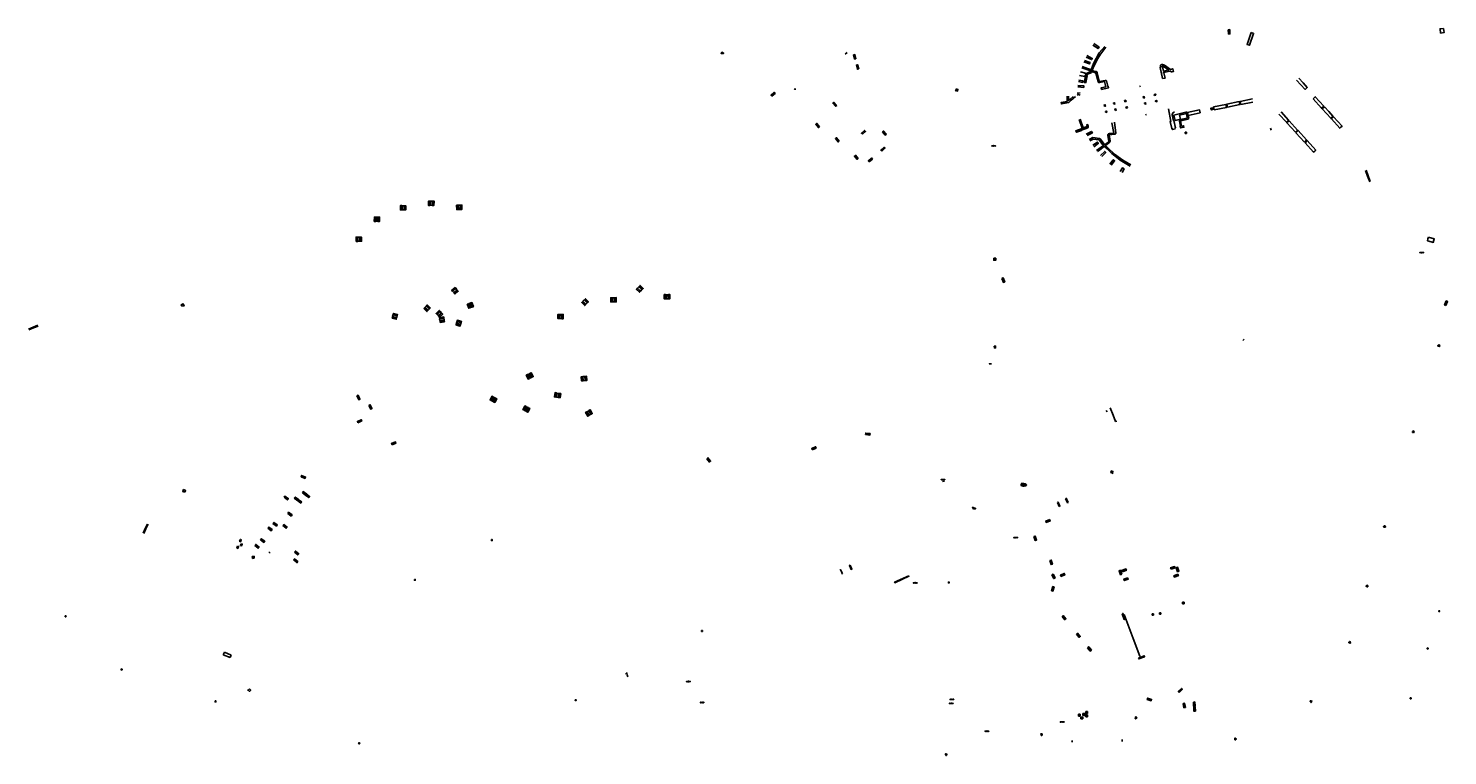
# Model space of a CAD drawing. Units: inches. Extents: x 574345 to 589616, y 4785911 to 4798522.
# Drawn here: x 582007 to 582755, y 4793155 to 4793539 of the extents above; entities that cross this region are included whole.
import ezdxf

# ---------------------------------------------------------------- set-up
doc = ezdxf.new("R2010")
doc.units = ezdxf.units.IN
doc.header["$MEASUREMENT"] = 0
for name, color, linetype in [('090101', 1, 'Continuous'), ('090103', 9, 'Continuous'), ('090106', 9, 'Continuous'), ('090107', 9, 'Continuous'), ('090109', 9, 'Continuous'), ('090111', 4, 'Continuous'), ('090120', 9, 'Continuous'), ('090202', 1, 'Continuous'), ('090203', 9, 'Continuous'), ('090206', 9, 'Continuous'), ('090207', 9, 'Continuous'), ('090210', 9, 'Continuous'), ('090212', 9, 'Continuous'), ('090216', 9, 'Continuous'), ('090217', 9, 'Continuous'), ('090218', 9, 'Continuous'), ('090223', 9, 'Continuous')]:
    doc.layers.add(name, color=color, linetype=linetype)
doc.styles.get("Standard").update_dxf_attribs({"font": 'arial.ttf'})

# ---------------------------------------------------------------- blocks, each defined once
blk = doc.blocks.new('BANCO')
blk.add_line((1.125, 0.1875), (-1.125, 0.1875))
blk.add_lwpolyline([(1.125, 0.75), (1.125, 0), (-1.125, 0), (-1.125, 0.75)], close=True)
blk = doc.blocks.new('A$Cde1f4e34')
at = {"layer": '090223'}
for points in [[(0, 0.12, 1), (0, -0.12, 1)], [(0.4, 0.11, 1), (0.4, -0.13, 1)]]:
    blk.add_lwpolyline(points, format="xyb", close=True, dxfattribs=at)
at = {"layer": '090223', "const_width": 0.01}
blk.add_lwpolyline([(-0.06, 0.53), (-0.06, 0.02)], dxfattribs=at)
blk.add_lwpolyline([(-0.06, 0.53), (0.14, 0.53, -0.828096), (0.07, 0.31), (-0.06, 0.31)], format="xyb", dxfattribs=at)
at = {"layer": '090223'}
for points in [[(0.14, 0.26), (0.09, 0.26), (0.08, 0.24), (0.01, 0.01)], [(0.31, 0.22), (0.22, -0.01), (0.06, 0.17)], [(0.07, 0.2), (0.3, 0.19)], [(0.3, 0.19), (0.4, -0.01), (0.22, -0.01)], [(0.28, 0.23), (0.36, 0.22)]]:
    blk.add_lwpolyline(points, dxfattribs=at)
blk = doc.blocks.new('PBICIS')
at = {"layer": '090223', "xscale": 1.963139950929655, "yscale": 1.963139950929655, "zscale": 1.963139950929655}
blk.add_blockref('A$Cde1f4e34', (-0.33, -0.16), dxfattribs=at)
blk = doc.blocks.new('BICI')
at = {"color": 9, "linetype": 'Continuous', "flags": 128}
for points in [[(-0.25, 0.1), (-0.28, 0.11), (-0.31, 0.11), (-0.34, 0.1), (-0.37, 0.08), (-0.38, 0.07), (-0.4, 0.06), (-0.42, 0.03), (-0.43, 0.02), (-0.44, -0.01), (-0.45, -0.04), (-0.46, -0.06), (-0.46, -0.08), (-0.47, -0.12)], [(-0.16, 0.27), (-0.28, -0.12)], [(-0.11, -0.11), (-0.12, -0.08), (-0.13, -0.04), (-0.14, 0), (-0.15, 0.02), (-0.17, 0.04), (-0.19, 0.06), (-0.2, 0.07)], [(-0.12, 0.2), (-0.17, 0.35)], [(0.03, 0.05), (0, 0.05)], [(0.07, -0.04), (0.19, 0.2)], [(0.22, 0.07), (0.2, 0.06), (0.19, 0.04), (0.18, 0.02), (0.16, 0), (0.15, -0.02), (0.15, -0.04), (0.14, -0.06), (0.14, -0.09), (0.13, -0.11), (0.13, -0.14), (0.13, -0.16), (0.14, -0.19), (0.14, -0.22), (0.15, -0.24), (0.16, -0.27)], [(0.25, 0.1), (0.28, 0.1), (0.3, 0.11), (0.33, 0.11), (0.36, 0.1), (0.38, 0.09), (0.41, 0.07), (0.42, 0.05), (0.44, 0.03), (0.46, 0), (0.47, -0.02), (0.48, -0.06), (0.48, -0.09), (0.49, -0.13), (0.49, -0.17), (0.49, -0.19), (0.48, -0.21)], [(-0.47, -0.16), (-0.46, -0.21), (-0.46, -0.23), (-0.45, -0.26), (-0.43, -0.29), (-0.42, -0.32), (-0.4, -0.34), (-0.38, -0.36), (-0.37, -0.37), (-0.34, -0.39), (-0.31, -0.4)], [(-0.29, -0.14), (-0.07, -0.14)], [(-0.27, -0.4), (-0.24, -0.39), (-0.22, -0.38), (-0.2, -0.36), (-0.18, -0.34), (-0.16, -0.32), (-0.15, -0.29), (-0.13, -0.27), (-0.12, -0.24), (-0.12, -0.21), (-0.11, -0.18), (-0.11, -0.17)], [(0.05, -0.04), (0.03, -0.03), (0.02, -0.02), (0.01, -0.01), (-0.01, -0.01), (-0.03, -0.02), (-0.05, -0.03), (-0.06, -0.04), (-0.07, -0.06), (-0.08, -0.08), (-0.09, -0.1), (-0.09, -0.11)], [(-0.09, -0.17), (-0.09, -0.19), (-0.08, -0.2), (-0.08, -0.21), (-0.07, -0.23), (-0.07, -0.24), (-0.06, -0.25), (-0.05, -0.26), (-0.03, -0.27), (-0.02, -0.28), (0, -0.28), (0.01, -0.27), (0.02, -0.27)], [(-0.05, -0.34), (-0.03, -0.34)], [(0.04, -0.25), (0.06, -0.24), (0.06, -0.22), (0.07, -0.2), (0.08, -0.18), (0.08, -0.16), (0.08, -0.14), (0.08, -0.12), (0.07, -0.1), (0.07, -0.08), (0.06, -0.07)], [(0.17, -0.31), (0.19, -0.33), (0.21, -0.35), (0.23, -0.37), (0.25, -0.38), (0.28, -0.39), (0.3, -0.4), (0.32, -0.4), (0.35, -0.39), (0.37, -0.38), (0.39, -0.37), (0.42, -0.35), (0.43, -0.33), (0.44, -0.31), (0.45, -0.29), (0.47, -0.27), (0.47, -0.25)]]:
    blk.add_lwpolyline(points, dxfattribs=at)
at = {"color": 9, "linetype": 'Continuous'}
for points in [[(-0.22, 0.37), (-0.09, 0.37), (-0.09, 0.38), (-0.1, 0.39), (-0.23, 0.39), (-0.24, 0.39)], [(-0.24, 0.39), (-0.24, 0.37), (-0.22, 0.37)], [(-0.13, 0.3), (0.17, 0.3)], [(-0.05, -0.02), (-0.12, 0.2)], [(0.02, -0.01), (0.03, 0.05)], [(0.03, 0.05), (0.06, 0.05)], [(0.17, 0.3), (0.17, 0.36), (0.18, 0.38), (0.18, 0.41), (0.17, 0.42), (0.15, 0.43), (0.12, 0.43)], [(0.17, 0.3), (0.31, -0.14)], [(-0.05, -0.34), (-0.08, -0.34)], [(-0.03, -0.27), (-0.05, -0.34)]]:
    blk.add_lwpolyline(points, dxfattribs=at)
blk = doc.blocks.new('PANINF')
for p, q in [((-0.75, 0), (0, 0)), ((0, 0), (0.75, 0))]:
    blk.add_line(p, q)
for points in [[(-0.75, -0.1), (-0.75, 0.1), (-0.95, 0.1), (-0.95, -0.1)], [(0.95, -0.1), (0.95, 0.1), (0.75, 0.1), (0.75, -0.1)]]:
    blk.add_lwpolyline(points, close=True)
for radius in [0.21, 0.12]:
    blk.add_circle((0, 0), radius)
blk = doc.blocks.new('MONUME')
for p, q in [((-0.5, -0.5), (-0.5, 0.5)), ((-0.5, 0.5), (0.5, 0.5)), ((-0.25, -0.25), (-0.25, 0.25)), ((-0.25, 0.25), (0, 0)), ((0, 0), (0.25, 0.25)), ((0.25, 0.25), (0.25, -0.25)), ((0.5, 0.5), (0.5, -0.5)), ((0.5, -0.5), (-0.5, -0.5))]:
    blk.add_line(p, q)
blk = doc.blocks.new('BUSTOP')
blk.add_line((0, 0), (0.5, 0))
blk.add_lwpolyline([(1.15, 0.65), (0.5, 0), (1.15, -0.65), (1.79, 0)], close=True)
blk.add_text('B', height=0.5).set_placement((0.97, -0.23))
blk = doc.blocks.new('COLTEN')
for p, q in [((-0.375, -0.375), (-0.375, 0.375)), ((-0.375, 0.375), (0.375, 0.375)), ((-0.305, -0.305), (-0.305, 0.305)), ((-0.305, 0.305), (0.305, 0.305)), ((-0.23, -0.23), (-0.23, 0.23)), ((-0.23, 0.23), (0.23, 0.23)), ((-0.145, -0.145), (-0.145, 0.145)), ((-0.145, 0.145), (0.145, 0.145)), ((-0.065, 0.065), (0.065, 0.065)), ((-0.065, -0.065), (-0.065, 0.065)), ((0.065, 0.065), (0.065, -0.065)), ((0.145, 0.145), (0.145, -0.145)), ((0.23, 0.23), (0.23, -0.23)), ((0.305, 0.305), (0.305, -0.305)), ((0.375, 0.375), (0.375, -0.375)), ((0.375, -0.375), (-0.375, -0.375)), ((0.305, -0.305), (-0.305, -0.305)), ((0.23, -0.23), (-0.23, -0.23)), ((0.145, -0.145), (-0.145, -0.145)), ((0.065, -0.065), (-0.065, -0.065))]:
    blk.add_line(p, q)
blk = doc.blocks.new('BUZON')
for p, q in [((-0.525, 0.525), (0.525, -0.525)), ((0.525, 0.525), (-0.525, -0.525))]:
    blk.add_line(p, q)
blk.add_lwpolyline([(-0.525, 0.525), (0.525, 0.525), (0.525, -0.525), (-0.525, -0.525)], close=True)
blk = doc.blocks.new('POSTEM')
for radius in [0.29, 0.21, 0.12]:
    blk.add_circle((0, 0), radius)
blk = doc.blocks.new('POSTEH')
for points in [[(-0.23, 0.23), (0.23, 0.23), (0.23, -0.23), (-0.23, -0.23), (-0.23, 0.23)], [(-0.145, 0.145), (0.145, 0.145), (0.145, -0.145), (-0.145, -0.145), (-0.145, 0.145)], [(-0.065, 0.065), (0.065, 0.065), (0.065, -0.065), (-0.065, -0.065), (-0.065, 0.065)]]:
    blk.add_lwpolyline(points)

msp = doc.modelspace()

# ---------------------------------------------------------------- linework, layer by layer
at = {"layer": '090103', "flags": 128}
for points in [[(582650.97, 4793536.28), (582648.91, 4793530.03), (582650.25, 4793529.58), (582652.32, 4793535.84), (582650.97, 4793536.28)], [(582560.66, 4793513.71), (582563.4, 4793513.08), (582563.55, 4793513.64), (582563.79, 4793513.73), (582563.84, 4793513.15), (582563.15, 4793510.05), (582564.03, 4793509.92), (582564.7, 4793513.58), (582564.51, 4793514.13), (582566.51, 4793515.03), (582566.93, 4793515.31), (582567.38, 4793516.49), (582568.27, 4793518.9), (582570.24, 4793522.68), (582571.68, 4793525), (582574.52, 4793528.64)], [(582573.98, 4793529.01), (582571.03, 4793525.54), (582568, 4793520.05), (582566.76, 4793516.64), (582562.02, 4793518.39)], [(582567.66, 4793529.71), (582570.4, 4793527.86), (582570.93, 4793528.57), (582568.21, 4793530.51)], [(582561.79, 4793517.72), (582566.51, 4793516.1), (582566.33, 4793515.75), (582563.64, 4793514.44), (582563.76, 4793514.89), (582561.12, 4793515.56)], [(582562.94, 4793520.84), (582565.91, 4793519.77), (582566.2, 4793520.5), (582563.27, 4793521.6)], [(582564.08, 4793523.39), (582567.03, 4793522.04), (582567.35, 4793522.69), (582564.47, 4793524.2)], [(582604.4, 4793512.05), (582603.08, 4793517.95), (582603.31, 4793518), (582603.23, 4793518.71), (582603.36, 4793519.03), (582603.55, 4793519.24), (582603.87, 4793519.38), (582604.38, 4793519.43), (582604.89, 4793519.33), (582605.37, 4793519.12), (582608.57, 4793516.89), (582609.72, 4793517.19), (582610.08, 4793515.72), (582609.34, 4793515.56), (582608.99, 4793515.61), (582608.66, 4793515.72), (582608.41, 4793515.88), (582608.29, 4793516), (582604.8, 4793515.3), (582604.87, 4793514.96), (582605.09, 4793515), (582605.66, 4793512.31), (582604.4, 4793512.05)], [(582604.88, 4793516.02), (582604.34, 4793518.25), (582604.1, 4793518.23), (582604.1, 4793518.49), (582604.25, 4793518.62), (582604.58, 4793518.65), (582607.65, 4793516.63), (582604.88, 4793516.02)], [(582560.07, 4793510.45), (582562.28, 4793510.01), (582562.43, 4793510.79), (582560.2, 4793511.22)], [(582567.12, 4793515.82), (582569.12, 4793515), (582569.3, 4793514.91), (582570.43, 4793510.43), (582570.53, 4793510.17), (582570.67, 4793510.01), (582570.92, 4793509.96), (582571.2, 4793509.97), (582573.83, 4793510.52), (582574.48, 4793507.69), (582572.04, 4793507.24), (582572.28, 4793506.37), (582575.87, 4793507.14), (582575.67, 4793508.02), (582575.51, 4793507.97), (582574.81, 4793510.79), (582574.64, 4793511.01), (582574.37, 4793511.12), (582574.17, 4793511.12), (582571.17, 4793510.54), (582570.99, 4793510.61), (582570.91, 4793510.77), (582569.97, 4793515.09), (582569.7, 4793515.53), (582569.38, 4793515.71), (582568.63, 4793515.84), (582567.34, 4793516.39)], [(582676.14, 4793512.35), (582678.36, 4793509.87), (582680.58, 4793507.39), (582679.99, 4793506.84), (582679.41, 4793506.3), (582677.19, 4793508.78), (582674.97, 4793511.26)], [(582554.04, 4793502.78), (582554.06, 4793500), (582550.92, 4793499.36), (582551.08, 4793498.67), (582554.94, 4793499.49), (582556.25, 4793500.7), (582558.58, 4793502.61)], [(582557.3, 4793502.66), (582555.62, 4793501.15), (582554.82, 4793500.41), (582554.84, 4793502.75)], [(582560.89, 4793503.37), (582559.96, 4793503.74), (582559.41, 4793503.33)], [(582559.44, 4793504.28), (582560.96, 4793504.6)], [(582559.71, 4793507.63), (582562.84, 4793507.43), (582562.88, 4793508.27), (582559.8, 4793508.45)], [(582600.12, 4793503.09), (582599.96, 4793503.72), (582600.59, 4793503.88), (582600.75, 4793503.25), (582600.12, 4793503.09)], [(582573.73, 4793497.42), (582573.57, 4793498.05), (582574.2, 4793498.21), (582574.36, 4793497.58), (582573.73, 4793497.42)], [(582578.67, 4793498.52), (582578.51, 4793499.15), (582579.14, 4793499.31), (582579.3, 4793498.68), (582578.67, 4793498.52)], [(582579.35, 4793495.24), (582579.19, 4793495.87), (582579.82, 4793496.03), (582579.98, 4793495.4), (582579.35, 4793495.24)], [(582584.49, 4793499.83), (582584.33, 4793500.46), (582584.96, 4793500.62), (582585.12, 4793499.99), (582584.49, 4793499.83)], [(582585.24, 4793496.39), (582585.08, 4793497.02), (582585.71, 4793497.18), (582585.87, 4793496.55), (582585.24, 4793496.39)], [(582594.28, 4793501.79), (582594.12, 4793502.42), (582594.75, 4793502.58), (582594.91, 4793501.95), (582594.28, 4793501.79)], [(582594.97, 4793498.54), (582594.81, 4793499.17), (582595.44, 4793499.33), (582595.6, 4793498.7), (582594.97, 4793498.54)], [(582600.81, 4793499.72), (582600.65, 4793500.35), (582601.28, 4793500.51), (582601.44, 4793499.88), (582600.81, 4793499.72)], [(582607.46, 4793496.02), (582608.74, 4793489.51), (582608.45, 4793489.43), (582609.24, 4793485.7), (582609.43, 4793485.74), (582609.57, 4793485.19), (582611, 4793485.49), (582610.87, 4793485.98), (582611.11, 4793486.03), (582610.32, 4793489.87), (582610.07, 4793489.82), (582609.49, 4793492.97), (582609.56, 4793493.46), (582609.77, 4793493.94), (582610.05, 4793494.17), (582610.33, 4793494.33), (582610.68, 4793494.43)], [(582617.33, 4793494.1), (582623.91, 4793495.52), (582624.22, 4793494.05)], [(582630.53, 4793496.58), (582630.73, 4793495.67), (582629.98, 4793495.5), (582629.78, 4793496.42), (582630.53, 4793496.58)], [(582631.61, 4793495.53), (582638.07, 4793496.86), (582637.74, 4793498.47), (582631.28, 4793497.14), (582631.61, 4793495.53)], [(582638.6, 4793496.98), (582645.06, 4793498.3), (582644.73, 4793499.91), (582638.27, 4793498.59), (582638.6, 4793496.98)], [(582651.66, 4793501.31), (582645.28, 4793500), (582645.61, 4793498.39)], [(582645.61, 4793498.39), (582652, 4793499.7)], [(582683.63, 4793501.42), (582688.07, 4793496.45), (582689.27, 4793497.52), (582684.83, 4793502.49), (582683.63, 4793501.42)], [(582689.7, 4793497.2), (582688.51, 4793496.13), (582690.73, 4793493.65), (582692.95, 4793491.17), (582694.14, 4793492.23), (582691.92, 4793494.72), (582689.7, 4793497.2)], [(582560.45, 4793490.54), (582562.04, 4793485.9), (582562.03, 4793485.76), (582558.64, 4793484.57), (582559.02, 4793483.77), (582561.67, 4793484.73), (582561.61, 4793484.86), (582564.99, 4793486.12), (582565.18, 4793486.37), (582565.23, 4793486.63), (582565.15, 4793487.16), (582564.95, 4793487.77), (582564.41, 4793487.62), (582564.66, 4793486.75), (582562.58, 4793486.07), (582560.99, 4793490.66)], [(582573.91, 4793477.18), (582575.05, 4793477.99), (582576.06, 4793478.75), (582576.11, 4793478.86), (582575.55, 4793482.22), (582575.59, 4793482.51), (582575.72, 4793482.72), (582575.92, 4793482.89), (582576.44, 4793483.03), (582578.71, 4793483.34), (582577.68, 4793488.68)], [(582574.45, 4793494.11), (582574.29, 4793494.74), (582574.92, 4793494.9), (582575.08, 4793494.27), (582574.45, 4793494.11)], [(582578.97, 4793489), (582579.79, 4793483.32), (582579.74, 4793483.07), (582579.59, 4793482.87), (582579.28, 4793482.79), (582576.22, 4793482.37), (582576.7, 4793478.99), (582576.67, 4793478.74), (582576.52, 4793478.52), (582575.25, 4793477.53), (582574.29, 4793476.8)], [(582610.37, 4793492.75), (582616.68, 4793494.31), (582617.09, 4793494.27), (582617.32, 4793494.11), (582617.51, 4793493.88), (582618.18, 4793491.17), (582618.09, 4793490.83), (582617.85, 4793490.65), (582613.83, 4793489.79), (582614.34, 4793486.98), (582615.43, 4793487.17), (582615.6, 4793486.38), (582613.83, 4793486.04), (582613.64, 4793486.84), (582613.83, 4793486.85), (582613.23, 4793489.64), (582613.23, 4793490.11), (582613.38, 4793490.3), (582613.6, 4793490.39), (582617.29, 4793491.23), (582617.4, 4793491.29), (582617.4, 4793491.44), (582616.97, 4793493.51), (582616.95, 4793493.63), (582613.34, 4793492.73), (582613.74, 4793490.6), (582611.02, 4793490.02), (582610.37, 4793492.75)], [(582624.22, 4793494.05), (582617.81, 4793492.67)], [(582666.8, 4793494.45), (582670.72, 4793490.15), (582669.57, 4793489.05), (582665.66, 4793493.35)], [(582670.98, 4793489.86), (582670.41, 4793489.31), (582669.83, 4793488.76), (582674.32, 4793483.83), (582675.47, 4793484.94), (582670.98, 4793489.86)], [(582694.46, 4793491.88), (582696.69, 4793489.39), (582698.91, 4793486.91), (582698.31, 4793486.37), (582697.72, 4793485.84), (582693.27, 4793490.81), (582694.46, 4793491.88)], [(582564.19, 4793482.76), (582566.92, 4793484.22), (582567.4, 4793483.45), (582564.6, 4793481.96)], [(582565.68, 4793479.97), (582567.58, 4793480.91), (582571.17, 4793480.4), (582571.44, 4793480.24), (582573.84, 4793477.26), (582575.56, 4793475.55), (582579.14, 4793472.22), (582583.52, 4793468.99), (582587.59, 4793466.53)], [(582674.62, 4793483.5), (582679.1, 4793478.59), (582679.67, 4793479.14), (582680.24, 4793479.69), (582675.77, 4793484.6), (582674.62, 4793483.5)], [(582587.26, 4793465.86), (582582.08, 4793468.99), (582577.59, 4793472.53), (582575.12, 4793474.96), (582573.77, 4793476.32), (582572.64, 4793477.55), (582570.96, 4793479.68), (582567.9, 4793480.11), (582566.14, 4793479.19)], [(582567.59, 4793476.91), (582570.04, 4793478.6), (582570.6, 4793477.93), (582568.14, 4793476.1)], [(582569.59, 4793474.14), (582573.34, 4793476.78)], [(582573.72, 4793476.36), (582571.33, 4793474.55), (582570.04, 4793473.56)], [(582571.73, 4793471.54), (582573.9, 4793473.63), (582574.46, 4793473.14), (582572.3, 4793470.9)], [(582679.44, 4793478.24), (582680.57, 4793479.33), (582685.07, 4793474.4), (582684.5, 4793473.85), (582683.92, 4793473.29), (582679.44, 4793478.24)], [(582576.56, 4793466.92), (582578.4, 4793469.22), (582579.08, 4793468.71), (582577.29, 4793466.34)], [(582582.07, 4793463.06), (582583.21, 4793464.96), (582584.12, 4793464.43), (582583.02, 4793462.51)], [(582713.47, 4793457.61), (582712.34, 4793460.64), (582711.23, 4793463.64)], [(582711.57, 4793463.77), (582712.68, 4793460.77), (582713.8, 4793457.74)], [(582006.99, 4793380.04), (582009.43, 4793381.02), (582011.89, 4793382.04)], [(582007.16, 4793379.59), (582009.63, 4793380.58), (582012.09, 4793381.56)], [(582515.7, 4793371.07), (582515.81, 4793370.05), (582516.43, 4793370.11), (582516.33, 4793371.13), (582515.7, 4793371.07)], [(582089.32, 4793293.96), (582088.31, 4793294.42), (582088.74, 4793295.37), (582089.75, 4793294.91), (582089.32, 4793293.96)], [(582069.69, 4793277.26), (582068.57, 4793274.81), (582067.48, 4793272.37)], [(582067.81, 4793272.23), (582068.93, 4793274.66), (582070.04, 4793277.1)]]:
    msp.add_lwpolyline(points, dxfattribs=at)
msp.add_lwpolyline([(582088.99, 4793392.16), (582087.8, 4793392.18), (582087.52, 4793392.83), (582088.43, 4793393.34)], close=True, dxfattribs=at)
at = {"layer": '090106', "flags": 128}
for points in [[(582752.31, 4793538.51), (582750.51, 4793538.27), (582750.82, 4793536.05), (582752.64, 4793536.27), (582752.31, 4793538.51)], [(582744.13, 4793426.48), (582746.98, 4793425.66), (582747.47, 4793427.49), (582744.38, 4793428.38)], [(582744.38, 4793428.38), (582744.13, 4793427.51)], [(582744.13, 4793427.51), (582743.85, 4793426.56), (582744.13, 4793426.48)], [(582110.2, 4793209.68), (582109.57, 4793208.34)], [(582109.57, 4793208.34), (582113.19, 4793206.84)], [(582113.82, 4793208.17), (582110.2, 4793209.68)], [(582113.19, 4793206.84), (582113.82, 4793208.17)]]:
    msp.add_lwpolyline(points, dxfattribs=at)
at = {"layer": '090107', "flags": 128}
msp.add_lwpolyline([(582530.24, 4793298.72), (582529.84, 4793298.15), (582529.89, 4793297.72), (582530.11, 4793297.42), (582530.74, 4793297.26), (582531.53, 4793297.26), (582532.13, 4793297.38), (582532.55, 4793297.53), (582532.69, 4793297.7), (582532.68, 4793297.85), (582532.55, 4793298.05), (582532.02, 4793298.37), (582531.26, 4793298.65), (582530.24, 4793298.72)], dxfattribs=at)
at = {"layer": '090109', "flags": 128}
for points in [[(582438.2, 4793525.82), (582437.19, 4793524.87)], [(582410.29, 4793506.56), (582410.71, 4793506.49), (582411.13, 4793506.42)], [(582592.71, 4793507.98), (582592.14, 4793507.83)], [(582595.31, 4793492.95), (582595.89, 4793493.06)], [(582661.2, 4793485.85), (582661.39, 4793485.36), (582661.58, 4793484.86)], [(582647.36, 4793374.63), (582646.69, 4793374.05)], [(582513.11, 4793361.76), (582513.09, 4793361.77), (582514.3, 4793361.61)], [(582575.21, 4793336.36), (582574.65, 4793337.07)], [(582488.53, 4793299.58), (582489.5, 4793299.88)], [(582134.41, 4793261.95), (582133.67, 4793262.53)], [(582322.37, 4793197.8), (582322.38, 4793197.8), (582322.81, 4793196.7)], [(582556.63, 4793163.11), (582556.68, 4793162.68), (582556.73, 4793162.25)], [(582583.15, 4793163.66), (582583.16, 4793163.15), (582583.16, 4793162.63)]]:
    msp.add_lwpolyline(points, dxfattribs=at)
at = {"layer": '090109'}
msp.add_lwpolyline([(582470.67, 4793249.95), (582470.78, 4793249.71), (582463.37, 4793246.28), (582463.26, 4793246.52)], close=True, dxfattribs=at)
at = {"layer": '090111', "flags": 128}
for points in [[(582576.79, 4793338.51), (582578.3, 4793334.62)], [(582578.3, 4793334.62), (582579.59, 4793331.3), (582580.25, 4793331.55)], [(582504.42, 4793285.45), (582504.3, 4793286.11), (582505.91, 4793285.46), (582505.91, 4793285.31), (582505.03, 4793285.19), (582504.42, 4793285.45)], [(582549.99, 4793286.52), (582550.35, 4793286.68), (582549.38, 4793288.79), (582549.02, 4793288.62)], [(582549.02, 4793288.62), (582549.99, 4793286.52)], [(582553.31, 4793290.61), (582553.72, 4793290.8), (582553.98, 4793290.25)], [(582553.49, 4793290.25), (582553.31, 4793290.61)], [(582553.49, 4793290.25), (582554.32, 4793288.46), (582554.73, 4793288.65)], [(582554.73, 4793288.65), (582553.98, 4793290.25)], [(582117.21, 4793265.65), (582116.79, 4793264.64), (582117.29, 4793264.43), (582117.72, 4793265.43), (582117.21, 4793265.65)], [(582119.12, 4793268.86), (582118.73, 4793267.94), (582118.25, 4793268.15), (582118.58, 4793268.92)], [(582118.58, 4793268.92), (582118.66, 4793269.13), (582119.14, 4793268.92), (582119.12, 4793268.86)], [(582119.12, 4793266.89), (582118.69, 4793265.88), (582119.19, 4793265.67), (582119.62, 4793266.67), (582119.12, 4793266.89)], [(582435.28, 4793251.01), (582435.72, 4793251.21), (582434.8, 4793253.19), (582434.36, 4793253.01)], [(582439.88, 4793255.52), (582440.77, 4793253.53), (582440.33, 4793253.33), (582439.43, 4793255.31), (582439.88, 4793255.52)], [(582583.01, 4793229.95), (582583.48, 4793230.13), (582584.64, 4793227.04), (582584.17, 4793226.86), (582583.01, 4793229.95)], [(582584.19, 4793229.52), (582588.95, 4793216.94), (582592.43, 4793207.62), (582592.34, 4793207.59), (582588.85, 4793216.9), (582584.09, 4793229.48), (582584.19, 4793229.52)], [(582591.68, 4793206.59), (582591.86, 4793206.12), (582594.94, 4793207.31), (582594.76, 4793207.78), (582591.68, 4793206.59)]]:
    msp.add_lwpolyline(points, dxfattribs=at)
at = {"layer": '090120', "flags": 128}
for points in [[(582203.87, 4793445.04), (582204.87, 4793445.03), (582204.83, 4793442.84), (582203.83, 4793442.86), (582203.87, 4793445.04)], [(582219.66, 4793445.22), (582218.66, 4793445.24), (582218.69, 4793447.42), (582219.69, 4793447.41), (582219.66, 4793445.22)], [(582233.44, 4793445.26), (582234.43, 4793445.29), (582234.49, 4793443.11), (582233.48, 4793443.09), (582233.44, 4793445.26)], [(582191.11, 4793436.8), (582190.11, 4793436.82), (582190.12, 4793439), (582191.12, 4793439), (582191.11, 4793436.8)], [(582180.49, 4793428.46), (582181.49, 4793428.49), (582181.56, 4793426.3), (582180.56, 4793426.26), (582180.49, 4793428.46)], [(582232.08, 4793401.52), (582230.38, 4793400.02), (582231.03, 4793399.26), (582232.72, 4793400.76), (582232.08, 4793401.52)], [(582330.17, 4793400.79), (582329.48, 4793400.05), (582327.9, 4793401.57), (582328.58, 4793402.29), (582330.17, 4793400.79)], [(582342.87, 4793398.13), (582343.87, 4793398.13), (582343.89, 4793395.96), (582342.89, 4793395.95), (582342.87, 4793398.13)], [(582216.6, 4793392.26), (582215.91, 4793391.55), (582217.58, 4793390.02), (582218.27, 4793390.73), (582216.6, 4793392.26)], [(582240.04, 4793393.83), (582239.1, 4793393.49), (582239.91, 4793391.38), (582240.85, 4793391.72), (582240.04, 4793393.83)], [(582301.33, 4793393.83), (582300.64, 4793393.12), (582299.07, 4793394.65), (582299.79, 4793395.37), (582301.33, 4793393.83)], [(582315.68, 4793394.34), (582314.68, 4793394.33), (582314.68, 4793396.51), (582315.68, 4793396.51), (582315.68, 4793394.34)], [(582199.07, 4793387.67), (582201.26, 4793387.1), (582200.99, 4793386.15), (582198.8, 4793386.71), (582199.07, 4793387.67)], [(582223.81, 4793389.37), (582224.48, 4793388.64), (582222.85, 4793387.08), (582222.17, 4793387.8), (582223.81, 4793389.37)], [(582225.84, 4793385.86), (582223.6, 4793385.49), (582223.74, 4793384.51), (582225.98, 4793384.88), (582225.84, 4793385.86)], [(582232.8, 4793384.08), (582234.96, 4793383.4), (582234.64, 4793382.46), (582232.49, 4793383.14), (582232.8, 4793384.08)], [(582287.81, 4793385.51), (582286.81, 4793385.51), (582286.82, 4793387.7), (582287.82, 4793387.69), (582287.81, 4793385.51)], [(582271.95, 4793354.52), (582271.05, 4793354.08), (582270.1, 4793356.02), (582270.99, 4793356.48), (582271.95, 4793354.52)], [(582299.08, 4793354.97), (582300.08, 4793355.05), (582300.25, 4793352.84), (582299.25, 4793352.76), (582299.08, 4793354.97)], [(582285.4, 4793346.29), (582286.39, 4793346.13), (582286.06, 4793344.01), (582285.07, 4793344.17), (582285.4, 4793346.29)], [(582251.99, 4793344.18), (582252.87, 4793343.7), (582251.85, 4793341.8), (582250.96, 4793342.26), (582251.99, 4793344.18)], [(582269.32, 4793339.05), (582270.21, 4793338.59), (582269.23, 4793336.67), (582268.33, 4793337.13), (582269.32, 4793339.05)], [(582301.24, 4793336.45), (582302.11, 4793336.95), (582303.23, 4793335.09), (582302.37, 4793334.59), (582301.24, 4793336.45)]]:
    msp.add_lwpolyline(points, dxfattribs=at)

# ---------------------------------------------------------------- block references
at = {"layer": '090101'}
for p, rotation in [((582581.88, 4793251.54), 291.2988294258096), ((582584.05, 4793253.16), 201.0228914825339), ((582585.24, 4793247.87), 20.23446568206095), ((582609.63, 4793254.48), 199.9831680062469), ((582611.65, 4793249.68), 20.18338288098651), ((582612.57, 4793253.44), 110.3489335835331)]:
    msp.add_blockref('BANCO', p, dxfattribs=dict(at, rotation=rotation))
at = {"layer": '090202'}
for p, rotation in [((582639.78, 4793536.71), 92.91596858803248), ((582441.88, 4793523.43), 284.8950457600347), ((582443.38, 4793518.04), 284.8950457600347), ((582398.92, 4793504.1), 219.3085454348647), ((582431.44, 4793498.27), 311.9379685821501), ((582422.4, 4793487.07), 309.0769686014079), ((582432.79, 4793479.52), 309.0769686014079), ((582446.57, 4793483.98), 222.3675685527542), ((582457.61, 4793483.1), 309.5974791982482), ((582456.82, 4793475.13), 221.3256223918975), ((582442.8, 4793470.3), 310.4366685801178), ((582450.2, 4793469.47), 221.3256223918975), ((582202.96, 4793443.96), 269.1887685641672), ((582205.75, 4793443.92), 89.18876856378941), ((582217.73, 4793446.32), 269.1587685878649), ((582220.62, 4793446.31), 89.15876858747315), ((582232.59, 4793444.15), 271.3687686201699), ((582235.34, 4793444.22), 91.3687686201699), ((582189.2, 4793437.9), 269.7887685576128), ((582192, 4793437.9), 89.78876855761278), ((582179.64, 4793427.34), 271.8387686098533), ((582182.43, 4793427.41), 91.8387686098533), ((582520.84, 4793405.97), 111.8428106163239), ((582230.83, 4793401.18), 219.8523104735446), ((582232.04, 4793399.78), 219.8523104735446), ((582328.05, 4793400.17), 315.6987686029736), ((582330.02, 4793402.2), 135.6987686125209), ((582341.88, 4793397.05), 270.388768599699), ((582344.86, 4793397.08), 90.38876859969903), ((582216.6, 4793390.57), 136.980924394848), ((582217.87, 4793391.93), 135.8534056211354), ((582239.28, 4793392.31), 110.5673755524157), ((582241.02, 4793392.96), 110.5673755524157), ((582299.23, 4793393.2), 315.5887686115605), ((582301.2, 4793395.24), 135.5887685643013), ((582313.74, 4793395.41), 270.8887685975095), ((582316.61, 4793395.45), 90.8887685975095), ((582753.38, 4793393.8), 246.7502079600565), ((582199.86, 4793386.17), 165.1161445623125), ((582200.34, 4793387.97), 163.9886257051752), ((582222.59, 4793389.05), 222.1976801421615), ((582223.87, 4793387.69), 223.4388766955176), ((582224.65, 4793386.28), 187.7435550687257), ((582224.92, 4793384.44), 188.8343130666581), ((582234.03, 4793384.31), 162.0406564065121), ((582285.91, 4793386.64), 269.2687685917504), ((582288.73, 4793386.59), 89.26876859209086), ((582233.46, 4793382.54), 160.9119155319825), ((582269.71, 4793354.64), 296.5531467469426), ((582272.36, 4793355.94), 116.5531467469426), ((582298.28, 4793353.8), 274.1187686135264), ((582301.05, 4793354.03), 94.17876859533683), ((582284.22, 4793345.38), 261.1287685800125), ((582287.21, 4793344.91), 81.12876858001258), ((582181.16, 4793344.08), 115.3529104164727), ((582187.47, 4793339.09), 115.3529104164727), ((582250.68, 4793343.65), 241.7487685912688), ((582253.15, 4793342.31), 61.74876859126876), ((582268.02, 4793338.53), 242.6787685589805), ((582270.55, 4793337.21), 62.67876857122629), ((582181.27, 4793331.78), 205.1103194278731), ((582301.02, 4793335.07), 299.9887685956076), ((582303.44, 4793336.48), 119.9887686187161), ((582449.17, 4793325.05), 172.9970983206176), ((582199.26, 4793320.14), 203.7909411334052), ((582420.58, 4793317.5), 204.2873592931753), ((582365.58, 4793311.26), 127.5900615841744), ((582151.95, 4793302.45), 157.4531380504343), ((582152.68, 4793293.64), 142.5427453488459), ((582143.03, 4793291.27), 142.2667636289995), ((582148.41, 4793290.8), 142.4662770948566), ((582150.03, 4793289.56), 142.4662770948566), ((582154.24, 4793292.45), 142.5427453488459), ((582144.95, 4793282.75), 142.2667636289995), ((582544.12, 4793278.48), 20.32982654451807), ((582134.47, 4793274.97), 142.2434299634973), ((582137.17, 4793277.45), 142.2434299634973), ((582142.34, 4793276.31), 142.1726158998819), ((582537.66, 4793269.8), 110.3298264477965), ((582127.6, 4793265.79), 142.2434299634973), ((582130.57, 4793268.82), 142.2434299634973), ((582148.02, 4793258.15), 140.2881068282964), ((582148.48, 4793262.29), 141.9912397730895), ((582546.06, 4793257.14), 106.9674504885723), ((582547.22, 4793249.81), 116.5480838005655), ((582551.58, 4793250.74), 204.5151579882158), ((582546.91, 4793243), 74.20230452217987), ((582552.72, 4793228.15), 129.0896761185675), ((582560.35, 4793218.84), 129.0896761185675), ((582566.18, 4793211.67), 129.0896761185675), ((582613.45, 4793189.81), 223.7215831672478), ((582597.55, 4793185.17), 161.235596743802), ((582615.44, 4793181.52), 280.9142391153684), ((582621.41, 4793182.35), 93.92862853901669), ((582621.6, 4793179.76), 93.92862853901669)]:
    msp.add_blockref('BANCO', p, dxfattribs=dict(at, rotation=rotation))
at = {"layer": '090203'}
msp.add_blockref('BUZON', (582515.96, 4793416.83), dxfattribs=at)
at = {"layer": '090206'}
for p, rotation in [((582495.05, 4793505.44), 31.51733806297585), ((582578.15, 4793303.7), 117.4499173462858), ((582122.31, 4793189.65), 359.9987685839998)]:
    msp.add_blockref('BUSTOP', p, dxfattribs=dict(at, rotation=rotation))
at = {"layer": '090207'}
for p, rotation in [((582531.13, 4793297.97), 359.9987685839998), ((582125.41, 4793259.73), 9.37664421621197)]:
    msp.add_blockref('MONUME', p, dxfattribs=dict(at, rotation=rotation))
for p in [(582560.51, 4793176.53), (582561.9, 4793175), (582562.95, 4793176.91), (582564.38, 4793176.13), (582564.42, 4793177.96)]:
    msp.add_blockref('MONUME', p, dxfattribs=at)
at = {"layer": '090210', "rotation": 359.9987685839998}
for p in [(582515.42, 4793476.58), (582488.73, 4793300.65), (582527.07, 4793270.07), (582354.65, 4793194.21)]:
    msp.add_blockref('PANINF', p, dxfattribs=at)
at = {"layer": '090210'}
for p in [(582740.89, 4793420.3), (582474.1, 4793246.23), (582361.88, 4793183.19), (582493.08, 4793182.72), (582493.4, 4793184.83), (582511.88, 4793168.03), (582551.51, 4793172.91)]:
    msp.add_blockref('PANINF', p, dxfattribs=at)
at = {"layer": '090212'}
for p, rotation in [((582749.91, 4793371.26), 349.7907685791859), ((582736.44, 4793325.89), 349.7907685791859), ((582721.31, 4793275.96), 349.7907685791859), ((582712.11, 4793244.56), 345.3111685929568), ((582702.94, 4793214.87), 337.3133685688014), ((582682.58, 4793183.78), 313.5164685899055), ((582590.41, 4793175.1), 261.5553685912001), ((582540.63, 4793166.3), 296.0259685656789), ((582642.77, 4793163.94), 278.5001685675839), ((582490.42, 4793155.75), 287.0015685994821)]:
    msp.add_blockref('BICI', p, dxfattribs=dict(at, rotation=rotation))
at = {"layer": '090216', "rotation": 359.9987685839998}
for p in [(582251.11, 4793268.78), (582210.56, 4793247.82), (582361.78, 4793220.84), (582322.01, 4793198.48), (582105.57, 4793183.76), (582295.24, 4793184.44)]:
    msp.add_blockref('POSTEH', p, dxfattribs=at)
at = {"layer": '090217'}
for p, rotation in [((582491.79, 4793246.44), 359.9987685839998), ((582750.11, 4793231.3), 359.9987685839998), ((582744, 4793211.66), 359.9987685839998), ((582056.14, 4793200.55), 359.9987685839998), ((582735.08, 4793185.36), 359.9987685839998), ((582181.23, 4793161.63), 359.9900000160349)]:
    msp.add_blockref('POSTEM', p, dxfattribs=dict(at, rotation=rotation))
msp.add_blockref('POSTEM', (582026.57, 4793228.57), dxfattribs=at)
at = {"layer": '090218', "rotation": 359.9987685839998}
msp.add_blockref('COLTEN', (582616.66, 4793483.5), dxfattribs=at)
at = {"layer": '090218'}
for p in [(582615.31, 4793235.61), (582599.21, 4793229.57), (582603.05, 4793230.03)]:
    msp.add_blockref('COLTEN', p, dxfattribs=at)
at = {"layer": '090223'}
msp.add_blockref('PBICIS', (582372.46, 4793525.59), dxfattribs=at)

doc.saveas('drawing.dxf')
